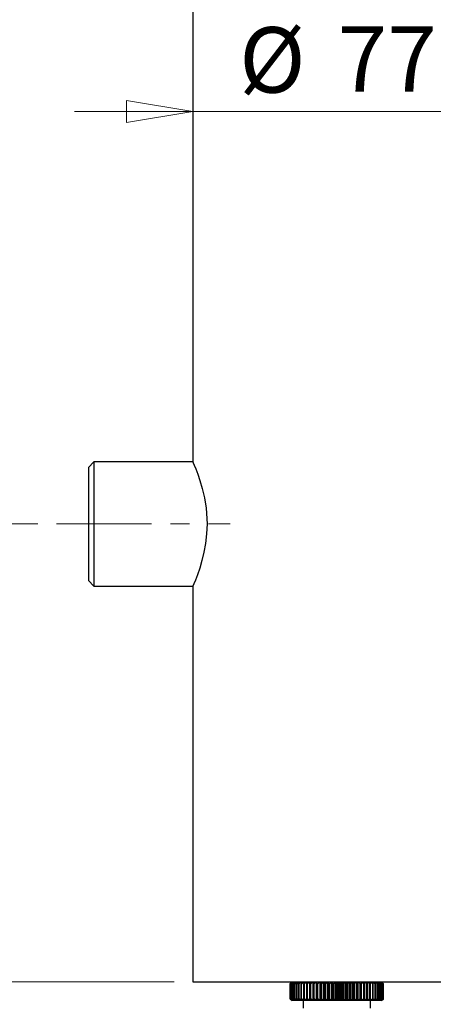
# Model space of a CAD drawing. Units: millimetres. Extents: x 10 to 416, y 10 to 287.
# Drawn here: x 80 to 102, y 108 to 161 of the extents above; entities that cross this region are included whole.
import ezdxf

# ---------------------------------------------------------------- set-up
doc = ezdxf.new("R2010")
doc.units = ezdxf.units.MM
doc.linetypes.add('CENTERX2', pattern=[20.32, 12.7, -2.54, 2.54, -2.54])
doc.styles.add('SLDTEXTSTYLE0', font='TXT', dxfattribs={"width": 0.75})
doc.dimstyles.new('SLDDIMSTYLE0', dxfattribs={"dimtxt": 3.5, "dimasz": 3.556, "dimexe": 0, "dimexo": 0.0625, "dimgap": 0.875, "dimtad": 1, "dimdec": 0, "dimlfac": 5, "dimrnd": 1e-09, "dimzin": 12, "dimdsep": 46, "dimtxsty": 'SLDTEXTSTYLE0', "dimblk1": 'CLOSED', "dimblk2": 'CLOSED', "dimsah": 1, "dimcen": 0.09, "dimadec": 0, "dimazin": 3, "dimtfac": 1, "dimtdec": 0, "dimtmove": 0, "dimatfit": 0, "dimldrblk": 'CLOSED', "dimfxl": 1, "dimfrac": 2, "dimtolj": 1, "dimtzin": 12, "dimarcsym": 0})
doc.dimstyles.new('SLDDIMSTYLE1', dxfattribs={"dimtxt": 3.5, "dimasz": 3.556, "dimexe": 0, "dimexo": 0.0625, "dimgap": 0.875, "dimtad": 1, "dimdec": 0, "dimlfac": 5, "dimrnd": 1e-09, "dimzin": 12, "dimdsep": 46, "dimtxsty": 'SLDTEXTSTYLE0', "dimblk1": 'CLOSED', "dimblk2": 'CLOSED', "dimsah": 1, "dimcen": 0.09, "dimadec": 0, "dimazin": 3, "dimtfac": 1, "dimtdec": 0, "dimtofl": 0, "dimtmove": 0, "dimatfit": 3, "dimldrblk": 'CLOSED', "dimfxl": 1, "dimfrac": 2, "dimtolj": 1, "dimtzin": 12, "dimarcsym": 0})

# ---------------------------------------------------------------- blocks, each defined once
blk = doc.blocks.new('_Closed')
at = {"color": 0, "linetype": 'ByBlock', "lineweight": -2}
for p, q in [((-1, 0.166667), (0, 0)), ((-1, 0.166667), (-1, -0.166667)), ((0, 0), (-1, -0.166667)), ((0, 0), (-1, 0))]:
    blk.add_line(p, q, dxfattribs=at)
blk = doc.blocks.new('_D')
at = {"color": 150, "linetype": 'Continuous', "lineweight": 0}
for p, q in [((89.164, 155.69), (82.814, 155.69)), ((89.164, 155.69), (104.564, 155.69)), ((104.564, 155.69), (110.914, 155.69))]:
    blk.add_line(p, q, dxfattribs=at)
at = {"color": 150, "linetype": 'Continuous', "lineweight": 18, "xscale": 3.556, "yscale": 3.556}
blk.add_blockref('_Closed', (89.164, 155.69, -27.453), dxfattribs=at)
at = {"color": 150, "linetype": 'Continuous', "lineweight": 18, "xscale": 3.556, "yscale": 3.556, "rotation": 180}
blk.add_blockref('_Closed', (104.564, 155.69, -27.453), dxfattribs=at)
at = {"color": 150, "linetype": 'Continuous', "lineweight": 18, "char_height": 3.5, "attachment_point": 1, "style": 'SLDTEXTSTYLE0'}
for s, insert in [('%%c', (91.639, 160.201)), ('77', (96.917, 160.255))]:
    blk.add_mtext(s, dxfattribs=dict(at, insert=insert))
blk = doc.blocks.new('_D_1')
at = {"color": 150, "linetype": 'Continuous', "lineweight": 0}
for p, q in [((88.164, 208.12), (69.252, 208.12)), ((70.252, 109.12), (70.252, 208.12)), ((88.164, 109.12), (69.252, 109.12))]:
    blk.add_line(p, q, dxfattribs=at)
at = {"color": 150, "linetype": 'Continuous', "lineweight": 18, "xscale": 3.556, "yscale": 3.556}
for p, rotation in [((70.252, 208.12, -27.453), 90), ((70.252, 109.12, -27.453), 270)]:
    blk.add_blockref('_Closed', p, dxfattribs=dict(at, rotation=rotation))
at = {"color": 150, "linetype": 'Continuous', "lineweight": 18, "insert": (65.74, 156.435), "char_height": 3.5, "attachment_point": 1, "rotation": 90, "style": 'SLDTEXTSTYLE0'}
blk.add_mtext('495', dxfattribs=at)
blk = doc.blocks.new('_D_2')
at = {"color": 150, "linetype": 'Continuous', "lineweight": 0}
for p, q in [((95.269, 210.32), (60.564, 210.32)), ((61.564, 210.32), (61.564, 96.838)), ((94.891, 96.838), (60.564, 96.838))]:
    blk.add_line(p, q, dxfattribs=at)
at = {"color": 150, "linetype": 'Continuous', "lineweight": 18, "xscale": 3.556, "yscale": 3.556}
for p, rotation in [((61.564, 210.32, -27.453), 90), ((61.564, 96.838, -27.453), 270)]:
    blk.add_blockref('_Closed', p, dxfattribs=dict(at, rotation=rotation))
at = {"color": 150, "linetype": 'Continuous', "lineweight": 18, "insert": (57.052, 149.7), "char_height": 3.5, "attachment_point": 1, "rotation": 90, "style": 'SLDTEXTSTYLE0'}
blk.add_mtext('566', dxfattribs=at)
blk = doc.blocks.new('_D_3')
at = {"color": 150, "linetype": 'Continuous', "lineweight": 0}
for p, q in [((80.864, 183.62), (77.617, 183.62)), ((78.617, 183.62), (78.617, 133.62)), ((80.864, 133.62), (77.617, 133.62))]:
    blk.add_line(p, q, dxfattribs=at)
at = {"color": 150, "linetype": 'Continuous', "lineweight": 18, "xscale": 3.556, "yscale": 3.556}
for p, rotation in [((78.617, 183.62, -27.453), 90), ((78.617, 133.62, -27.453), 270)]:
    blk.add_blockref('_Closed', p, dxfattribs=dict(at, rotation=rotation))
at = {"color": 150, "linetype": 'Continuous', "lineweight": 18, "insert": (74.105, 154.741), "char_height": 3.5, "attachment_point": 1, "rotation": 90, "style": 'SLDTEXTSTYLE0'}
blk.add_mtext('250', dxfattribs=at)

msp = doc.modelspace()

# ---------------------------------------------------------------- linework, layer by layer
at = {"color": 7, "linetype": 'Continuous', "lineweight": 25}
for p, q in [((89.164, 180.3), (89.164, 136.94)), ((83.864, 136.94), (83.564, 136.64)), ((83.564, 136.64), (83.564, 130.6)), ((89.164, 136.94), (83.864, 136.94)), ((83.864, 136.94), (83.864, 130.3)), ((83.564, 130.6), (83.864, 130.3)), ((83.864, 130.3), (89.164, 130.3)), ((89.164, 130.3), (89.164, 109.12)), ((89.164, 109.12), (104.564, 109.12)), ((94.365, 109.02), (94.467, 109.12)), ((94.469, 109.12), (94.375, 109.02)), ((94.379, 109.02), (94.486, 109.12)), ((94.464, 109.12), (94.383, 109.039)), ((94.492, 109.12), (94.404, 109.02)), ((94.412, 109.02), (94.524, 109.12)), ((94.533, 109.12), (94.453, 109.02)), ((94.463, 109.02), (94.579, 109.12)), ((94.467, 109.12), (94.467, 109.118)), ((94.486, 109.12), (94.486, 109.113)), ((94.591, 109.12), (94.519, 109.02)), ((94.524, 109.12), (94.524, 109.109)), ((94.533, 109.02), (94.651, 109.12)), ((94.579, 109.12), (94.579, 109.103)), ((94.667, 109.12), (94.604, 109.02)), ((94.621, 109.02), (94.741, 109.12)), ((94.651, 109.12), (94.651, 109.095)), ((94.759, 109.12), (94.705, 109.02)), ((94.726, 109.02), (94.846, 109.12)), ((94.741, 109.12), (94.741, 109.085)), ((94.868, 109.12), (94.823, 109.02)), ((94.846, 109.12), (94.846, 109.071)), ((94.847, 109.02), (94.967, 109.12)), ((94.992, 109.12), (94.957, 109.02)), ((94.967, 109.12), (94.967, 109.048)), ((94.983, 109.02), (95.102, 109.12)), ((95.102, 109.12), (95.102, 108.12)), ((95.13, 109.12), (95.105, 109.02)), ((95.134, 109.02), (95.251, 109.12)), ((95.251, 109.12), (95.251, 108.12)), ((95.281, 109.12), (95.267, 109.02)), ((95.298, 109.02), (95.412, 109.12)), ((95.412, 109.12), (95.412, 108.12)), ((95.444, 109.12), (95.44, 109.02)), ((95.473, 109.02), (95.584, 109.12)), ((95.584, 109.12), (95.584, 108.12)), ((95.618, 109.12), (95.625, 109.02)), ((95.618, 108.12), (95.618, 109.12)), ((95.66, 109.02), (95.766, 109.12)), ((95.766, 109.12), (95.766, 108.12)), ((95.802, 109.12), (95.819, 109.02)), ((95.802, 108.12), (95.802, 109.12)), ((95.855, 109.02), (95.956, 109.12)), ((95.956, 109.12), (95.956, 108.12)), ((95.993, 109.12), (96.021, 109.02)), ((95.993, 108.12), (95.993, 109.12)), ((96.059, 109.02), (96.153, 109.12)), ((96.153, 109.12), (96.153, 108.12)), ((96.191, 109.12), (96.229, 109.02)), ((96.191, 108.12), (96.191, 109.12)), ((96.268, 109.02), (96.356, 109.12)), ((96.356, 109.12), (96.356, 108.12)), ((96.395, 109.12), (96.442, 109.02)), ((96.395, 108.12), (96.395, 109.12)), ((96.482, 109.02), (96.562, 109.12)), ((96.562, 109.12), (96.562, 108.12)), ((96.602, 109.12), (96.659, 109.02)), ((96.602, 108.12), (96.602, 109.12)), ((96.699, 109.02), (96.771, 109.12)), ((96.771, 109.12), (96.771, 108.12)), ((96.811, 109.12), (96.877, 109.02)), ((96.811, 108.12), (96.811, 109.12)), ((96.917, 109.02), (96.98, 109.12)), ((96.98, 109.12), (96.98, 108.12)), ((97.02, 108.12), (97.02, 109.12)), ((97.02, 109.12), (97.094, 109.02)), ((97.134, 109.02), (97.188, 109.12)), ((97.188, 109.12), (97.188, 108.12)), ((97.228, 108.12), (97.228, 109.12)), ((97.228, 109.12), (97.311, 109.02)), ((97.35, 109.02), (97.394, 109.12)), ((97.394, 109.12), (97.394, 108.12)), ((97.433, 108.12), (97.433, 109.12)), ((97.433, 109.12), (97.523, 109.02)), ((97.562, 109.02), (97.596, 109.12)), ((97.596, 109.12), (97.596, 108.12)), ((97.634, 109.12), (97.731, 109.02)), ((97.634, 108.12), (97.634, 109.12)), ((97.768, 109.02), (97.793, 109.12)), ((97.793, 109.12), (97.793, 108.12)), ((97.83, 109.12), (97.932, 109.02)), ((97.83, 108.12), (97.83, 109.12)), ((97.968, 109.02), (97.982, 109.12)), ((97.982, 109.12), (97.982, 108.12)), ((98.017, 108.12), (98.017, 109.12)), ((98.017, 109.12), (98.125, 109.02)), ((98.159, 109.02), (98.163, 109.12)), ((98.163, 109.12), (98.163, 108.12)), ((98.197, 108.12), (98.197, 109.12)), ((98.197, 109.12), (98.308, 109.02)), ((98.341, 109.02), (98.334, 109.12)), ((98.365, 108.12), (98.365, 109.12)), ((98.365, 109.12), (98.481, 109.02)), ((98.511, 109.02), (98.494, 109.12)), ((98.523, 108.12), (98.523, 109.12)), ((98.523, 109.12), (98.641, 109.02)), ((98.669, 109.02), (98.641, 109.12)), ((98.668, 109.023), (98.668, 109.12)), ((98.668, 109.12), (98.787, 109.02)), ((98.813, 109.02), (98.775, 109.12)), ((98.799, 109.056), (98.799, 109.12)), ((98.799, 109.12), (98.919, 109.02)), ((98.942, 109.02), (98.894, 109.12)), ((98.915, 109.12), (99.035, 109.02)), ((98.915, 109.076), (98.915, 109.12)), ((99.055, 109.02), (98.998, 109.12)), ((99.016, 109.088), (99.016, 109.12)), ((99.016, 109.12), (99.135, 109.02)), ((99.152, 109.02), (99.086, 109.12)), ((99.101, 109.098), (99.101, 109.12)), ((99.101, 109.12), (99.218, 109.02)), ((99.231, 109.02), (99.156, 109.12)), ((99.168, 109.105), (99.168, 109.12)), ((99.168, 109.12), (99.282, 109.02)), ((99.292, 109.02), (99.21, 109.12)), ((99.218, 109.11), (99.218, 109.12)), ((99.218, 109.12), (99.328, 109.02)), ((99.335, 109.02), (99.245, 109.12)), ((99.25, 109.115), (99.25, 109.12)), ((99.25, 109.12), (99.356, 109.02)), ((99.359, 109.02), (99.262, 109.12)), ((99.345, 109.039), (99.264, 109.12)), ((99.264, 109.119), (99.264, 109.12)), ((99.264, 109.12), (99.364, 109.02)), ((94.383, 109.039), (94.364, 109.02)), ((94.364, 109.02), (94.365, 109.02)), ((94.364, 108.22), (94.364, 109.02)), ((94.365, 108.22), (94.365, 109.02)), ((94.375, 109.02), (94.379, 109.02)), ((94.375, 108.22), (94.375, 109.02)), ((94.379, 108.22), (94.379, 109.02)), ((94.404, 109.02), (94.412, 109.02)), ((94.404, 108.22), (94.404, 109.02)), ((94.412, 108.22), (94.412, 109.02)), ((94.453, 109.02), (94.463, 109.02)), ((94.453, 108.22), (94.453, 109.02)), ((94.463, 108.22), (94.463, 109.02)), ((94.519, 109.02), (94.533, 109.02)), ((94.519, 108.22), (94.519, 109.02)), ((94.533, 108.22), (94.533, 109.02)), ((94.604, 109.02), (94.621, 109.02)), ((94.604, 108.22), (94.604, 109.02)), ((94.621, 108.22), (94.621, 109.02)), ((94.705, 109.02), (94.726, 109.02)), ((94.705, 108.22), (94.705, 109.02)), ((94.726, 108.22), (94.726, 109.02)), ((94.823, 109.02), (94.847, 109.02)), ((94.823, 108.22), (94.823, 109.02)), ((94.847, 108.22), (94.847, 109.02)), ((94.957, 109.02), (94.983, 109.02)), ((94.957, 108.22), (94.957, 109.02)), ((94.983, 108.22), (94.983, 109.02)), ((95.105, 109.02), (95.134, 109.02)), ((95.105, 108.22), (95.105, 109.02)), ((95.134, 108.22), (95.134, 109.02)), ((95.267, 109.02), (95.298, 109.02)), ((95.267, 108.22), (95.267, 109.02)), ((95.298, 108.22), (95.298, 109.02)), ((95.44, 109.02), (95.473, 109.02)), ((95.44, 108.22), (95.44, 109.02)), ((95.473, 108.22), (95.473, 109.02)), ((95.625, 109.02), (95.66, 109.02)), ((95.625, 108.22), (95.625, 109.02)), ((95.66, 108.22), (95.66, 109.02)), ((95.819, 109.02), (95.855, 109.02)), ((95.819, 108.22), (95.819, 109.02)), ((95.855, 108.22), (95.855, 109.02)), ((96.021, 109.02), (96.059, 109.02)), ((96.021, 108.22), (96.021, 109.02)), ((96.059, 108.22), (96.059, 109.02)), ((96.229, 109.02), (96.268, 109.02)), ((96.229, 108.22), (96.229, 109.02)), ((96.268, 108.22), (96.268, 109.02)), ((96.442, 109.02), (96.482, 109.02)), ((96.442, 108.22), (96.442, 109.02)), ((96.482, 108.22), (96.482, 109.02)), ((96.659, 109.02), (96.699, 109.02)), ((96.659, 108.22), (96.659, 109.02)), ((96.699, 108.22), (96.699, 109.02)), ((96.877, 109.02), (96.917, 109.02)), ((96.877, 108.22), (96.877, 109.02)), ((96.917, 109.02), (96.917, 108.22)), ((97.094, 108.22), (97.094, 109.02)), ((97.094, 109.02), (97.134, 109.02)), ((97.134, 108.22), (97.134, 109.02)), ((97.311, 108.22), (97.311, 109.02)), ((97.311, 109.02), (97.35, 109.02)), ((97.35, 108.22), (97.35, 109.02)), ((97.523, 108.22), (97.523, 109.02)), ((97.523, 109.02), (97.562, 109.02)), ((97.562, 108.22), (97.562, 109.02)), ((97.731, 109.02), (97.768, 109.02)), ((97.731, 108.22), (97.731, 109.02)), ((97.768, 108.22), (97.768, 109.02)), ((97.932, 109.02), (97.968, 109.02)), ((97.932, 108.22), (97.932, 109.02)), ((97.968, 108.22), (97.968, 109.02)), ((98.125, 108.22), (98.125, 109.02)), ((98.125, 109.02), (98.159, 109.02)), ((98.159, 108.22), (98.159, 109.02)), ((98.308, 108.22), (98.308, 109.02)), ((98.308, 109.02), (98.341, 109.02)), ((98.341, 108.22), (98.341, 109.02)), ((98.481, 108.22), (98.481, 109.02)), ((98.481, 109.02), (98.511, 109.02)), ((98.511, 108.22), (98.511, 109.02)), ((98.641, 108.22), (98.641, 109.02)), ((98.641, 109.02), (98.669, 109.02)), ((98.669, 108.22), (98.669, 109.02)), ((98.787, 108.22), (98.787, 109.02)), ((98.787, 109.02), (98.813, 109.02)), ((98.813, 108.22), (98.813, 109.02)), ((98.919, 108.22), (98.919, 109.02)), ((98.919, 109.02), (98.942, 109.02)), ((98.942, 108.22), (98.942, 109.02)), ((99.035, 109.02), (99.055, 109.02)), ((99.035, 108.22), (99.035, 109.02)), ((99.055, 108.22), (99.055, 109.02)), ((99.135, 108.22), (99.135, 109.02)), ((99.135, 109.02), (99.152, 109.02)), ((99.152, 108.22), (99.152, 109.02)), ((99.218, 108.22), (99.218, 109.02)), ((99.218, 109.02), (99.231, 109.02)), ((99.231, 108.22), (99.231, 109.02)), ((99.282, 108.22), (99.282, 109.02)), ((99.282, 109.02), (99.292, 109.02)), ((99.292, 108.22), (99.292, 109.02)), ((99.328, 108.22), (99.328, 109.02)), ((99.328, 109.02), (99.335, 109.02)), ((99.335, 108.22), (99.335, 109.02)), ((99.356, 109.02), (99.359, 109.02)), ((99.356, 108.22), (99.356, 109.02)), ((99.359, 108.22), (99.359, 109.02)), ((99.364, 108.22), (99.364, 109.02)), ((94.364, 108.22), (94.383, 108.201)), ((94.365, 108.22), (94.364, 108.22)), ((94.467, 108.12), (94.365, 108.22)), ((94.375, 108.22), (94.469, 108.12)), ((94.379, 108.22), (94.375, 108.22)), ((94.486, 108.12), (94.379, 108.22)), ((94.383, 108.201), (94.464, 108.12)), ((94.404, 108.22), (94.492, 108.12)), ((94.412, 108.22), (94.404, 108.22)), ((94.524, 108.12), (94.412, 108.22)), ((94.453, 108.22), (94.533, 108.12)), ((94.463, 108.22), (94.453, 108.22)), ((94.579, 108.12), (94.463, 108.22)), ((94.467, 108.12), (94.464, 108.12)), ((94.467, 108.122), (94.467, 108.12)), ((94.469, 108.12), (94.467, 108.12)), ((94.486, 108.12), (94.469, 108.12)), ((94.486, 108.127), (94.486, 108.12)), ((94.492, 108.12), (94.486, 108.12)), ((94.524, 108.12), (94.492, 108.12)), ((94.519, 108.22), (94.591, 108.12)), ((94.533, 108.22), (94.519, 108.22)), ((94.524, 108.131), (94.524, 108.12)), ((94.533, 108.12), (94.524, 108.12)), ((94.651, 108.12), (94.533, 108.22)), ((94.579, 108.12), (94.533, 108.12)), ((94.579, 108.137), (94.579, 108.12)), ((94.591, 108.12), (94.579, 108.12)), ((94.651, 108.12), (94.591, 108.12)), ((94.604, 108.22), (94.667, 108.12)), ((94.621, 108.22), (94.604, 108.22)), ((94.741, 108.12), (94.621, 108.22)), ((94.651, 108.145), (94.651, 108.12)), ((94.667, 108.12), (94.651, 108.12)), ((94.741, 108.12), (94.667, 108.12)), ((94.705, 108.22), (94.759, 108.12)), ((94.726, 108.22), (94.705, 108.22)), ((94.846, 108.12), (94.726, 108.22)), ((94.741, 108.155), (94.741, 108.12)), ((94.759, 108.12), (94.741, 108.12)), ((94.846, 108.12), (94.759, 108.12)), ((94.823, 108.22), (94.868, 108.12)), ((94.847, 108.22), (94.823, 108.22)), ((94.846, 108.169), (94.846, 108.12)), ((94.868, 108.12), (94.846, 108.12)), ((94.967, 108.12), (94.847, 108.22)), ((94.967, 108.12), (94.868, 108.12)), ((94.957, 108.22), (94.992, 108.12)), ((94.983, 108.22), (94.957, 108.22)), ((94.967, 108.192), (94.967, 108.12)), ((94.992, 108.12), (94.967, 108.12)), ((95.102, 108.12), (94.983, 108.22)), ((95.102, 108.12), (94.992, 108.12)), ((95.064, 108.12), (95.064, 107.72)), ((95.13, 108.12), (95.102, 108.12)), ((95.105, 108.22), (95.13, 108.12)), ((95.134, 108.22), (95.105, 108.22)), ((95.251, 108.12), (95.13, 108.12)), ((95.251, 108.12), (95.134, 108.22)), ((95.281, 108.12), (95.251, 108.12)), ((95.267, 108.22), (95.281, 108.12)), ((95.298, 108.22), (95.267, 108.22)), ((95.412, 108.12), (95.281, 108.12)), ((95.412, 108.12), (95.298, 108.22)), ((95.444, 108.12), (95.412, 108.12)), ((95.44, 108.22), (95.444, 108.12)), ((95.473, 108.22), (95.44, 108.22)), ((95.584, 108.12), (95.444, 108.12)), ((95.584, 108.12), (95.473, 108.22)), ((95.618, 108.12), (95.584, 108.12)), ((95.625, 108.22), (95.618, 108.12)), ((95.766, 108.12), (95.618, 108.12)), ((95.66, 108.22), (95.625, 108.22)), ((95.766, 108.12), (95.66, 108.22)), ((95.802, 108.12), (95.766, 108.12)), ((95.819, 108.22), (95.802, 108.12)), ((95.956, 108.12), (95.802, 108.12)), ((95.855, 108.22), (95.819, 108.22)), ((95.956, 108.12), (95.855, 108.22)), ((95.993, 108.12), (95.956, 108.12)), ((96.021, 108.22), (95.993, 108.12)), ((96.153, 108.12), (95.993, 108.12)), ((96.059, 108.22), (96.021, 108.22)), ((96.153, 108.12), (96.059, 108.22)), ((96.191, 108.12), (96.153, 108.12)), ((96.229, 108.22), (96.191, 108.12)), ((96.356, 108.12), (96.191, 108.12)), ((96.268, 108.22), (96.229, 108.22)), ((96.356, 108.12), (96.268, 108.22)), ((96.395, 108.12), (96.356, 108.12)), ((96.442, 108.22), (96.395, 108.12)), ((96.562, 108.12), (96.395, 108.12)), ((96.482, 108.22), (96.442, 108.22)), ((96.562, 108.12), (96.482, 108.22)), ((96.602, 108.12), (96.562, 108.12)), ((96.659, 108.22), (96.602, 108.12)), ((96.771, 108.12), (96.602, 108.12)), ((96.699, 108.22), (96.659, 108.22)), ((96.771, 108.12), (96.699, 108.22)), ((96.811, 108.12), (96.771, 108.12)), ((96.877, 108.22), (96.811, 108.12)), ((96.98, 108.12), (96.811, 108.12)), ((96.917, 108.22), (96.877, 108.22)), ((96.98, 108.12), (96.917, 108.22)), ((97.02, 108.12), (96.98, 108.12)), ((97.094, 108.22), (97.02, 108.12)), ((97.188, 108.12), (97.02, 108.12)), ((97.134, 108.22), (97.094, 108.22)), ((97.188, 108.12), (97.134, 108.22)), ((97.228, 108.12), (97.188, 108.12)), ((97.311, 108.22), (97.228, 108.12)), ((97.394, 108.12), (97.228, 108.12)), ((97.35, 108.22), (97.311, 108.22)), ((97.394, 108.12), (97.35, 108.22)), ((97.433, 108.12), (97.394, 108.12)), ((97.523, 108.22), (97.433, 108.12)), ((97.596, 108.12), (97.433, 108.12)), ((97.562, 108.22), (97.523, 108.22)), ((97.596, 108.12), (97.562, 108.22)), ((97.634, 108.12), (97.596, 108.12)), ((97.731, 108.22), (97.634, 108.12)), ((97.793, 108.12), (97.634, 108.12)), ((97.768, 108.22), (97.731, 108.22)), ((97.793, 108.12), (97.768, 108.22)), ((97.83, 108.12), (97.793, 108.12)), ((97.932, 108.22), (97.83, 108.12)), ((97.982, 108.12), (97.83, 108.12)), ((97.968, 108.22), (97.932, 108.22)), ((97.982, 108.12), (97.968, 108.22)), ((98.017, 108.12), (97.982, 108.12)), ((98.125, 108.22), (98.017, 108.12)), ((98.163, 108.12), (98.017, 108.12)), ((98.159, 108.22), (98.125, 108.22)), ((98.163, 108.12), (98.159, 108.22)), ((98.197, 108.12), (98.163, 108.12)), ((98.308, 108.22), (98.197, 108.12)), ((98.334, 108.12), (98.197, 108.12)), ((98.341, 108.22), (98.308, 108.22)), ((98.334, 108.12), (98.341, 108.22)), ((98.365, 108.12), (98.334, 108.12)), ((98.481, 108.22), (98.365, 108.12)), ((98.494, 108.12), (98.365, 108.12)), ((98.511, 108.22), (98.481, 108.22)), ((98.494, 108.12), (98.511, 108.22)), ((98.523, 108.12), (98.494, 108.12)), ((98.641, 108.22), (98.523, 108.12)), ((98.641, 108.12), (98.523, 108.12)), ((98.641, 108.12), (98.669, 108.22)), ((98.669, 108.22), (98.641, 108.22)), ((98.668, 108.12), (98.641, 108.12)), ((98.664, 107.72), (98.664, 108.12)), ((98.787, 108.22), (98.668, 108.12)), ((98.668, 108.12), (98.668, 108.217)), ((98.775, 108.12), (98.668, 108.12)), ((98.775, 108.12), (98.813, 108.22)), ((98.799, 108.12), (98.775, 108.12)), ((98.813, 108.22), (98.787, 108.22)), ((98.919, 108.22), (98.799, 108.12)), ((98.799, 108.12), (98.799, 108.184)), ((98.894, 108.12), (98.799, 108.12)), ((98.894, 108.12), (98.942, 108.22)), ((98.915, 108.12), (98.894, 108.12)), ((99.035, 108.22), (98.915, 108.12)), ((98.915, 108.12), (98.915, 108.164)), ((98.998, 108.12), (98.915, 108.12)), ((98.942, 108.22), (98.919, 108.22)), ((98.998, 108.12), (99.055, 108.22)), ((99.016, 108.12), (98.998, 108.12)), ((99.135, 108.22), (99.016, 108.12)), ((99.016, 108.12), (99.016, 108.152)), ((99.086, 108.12), (99.016, 108.12)), ((99.055, 108.22), (99.035, 108.22)), ((99.086, 108.12), (99.152, 108.22)), ((99.101, 108.12), (99.086, 108.12)), ((99.218, 108.22), (99.101, 108.12)), ((99.101, 108.12), (99.101, 108.143)), ((99.156, 108.12), (99.101, 108.12)), ((99.152, 108.22), (99.135, 108.22)), ((99.156, 108.12), (99.231, 108.22)), ((99.168, 108.12), (99.156, 108.12)), ((99.282, 108.22), (99.168, 108.12)), ((99.168, 108.12), (99.168, 108.136)), ((99.21, 108.12), (99.168, 108.12)), ((99.21, 108.12), (99.292, 108.22)), ((99.218, 108.12), (99.21, 108.12)), ((99.231, 108.22), (99.218, 108.22)), ((99.328, 108.22), (99.218, 108.12)), ((99.218, 108.12), (99.218, 108.13)), ((99.245, 108.12), (99.218, 108.12)), ((99.245, 108.12), (99.335, 108.22)), ((99.25, 108.12), (99.245, 108.12)), ((99.356, 108.22), (99.25, 108.12)), ((99.25, 108.12), (99.25, 108.125)), ((99.262, 108.12), (99.25, 108.12)), ((99.262, 108.12), (99.359, 108.22)), ((99.264, 108.12), (99.262, 108.12)), ((99.364, 108.22), (99.264, 108.12)), ((99.264, 108.12), (99.345, 108.201)), ((99.264, 108.12), (99.264, 108.121)), ((99.264, 108.12), (99.264, 108.12)), ((99.292, 108.22), (99.282, 108.22)), ((99.335, 108.22), (99.328, 108.22)), ((99.359, 108.22), (99.356, 108.22))]:
    msp.add_line(p, q, dxfattribs=at)
at = {"color": 7, "linetype": 'CENTERX2', "lineweight": 18, "ltscale": 0.4}
msp.add_line((81.864, 133.62), (91.164, 133.62), dxfattribs=at)
at = {"color": 7, "linetype": 'Continuous', "lineweight": 25, "flags": 128}
msp.add_lwpolyline([(89.164, 136.94), (89.182, 136.899), (89.235, 136.771), (89.316, 136.57), (89.421, 136.292), (89.54, 135.94), (89.663, 135.515), (89.776, 135.024), (89.865, 134.47), (89.917, 133.62), (89.897, 133.1), (89.839, 132.581), (89.754, 132.106), (89.646, 131.66), (89.524, 131.252), (89.402, 130.898), (89.294, 130.614), (89.212, 130.412), (89.164, 130.3), (89.164, 130.3)], dxfattribs=at)

# ---------------------------------------------------------------- dimensions: what is measured, and where the dimension line sits
at = {"color": 150, "linetype": 'Continuous', "lineweight": 18}
dim = msp.add_linear_dim(base=(61.564, 96.838), p1=(96.269, 210.32), p2=(95.891, 96.838), angle=90, text='566', dimstyle='SLDDIMSTYLE1', dxfattribs=at)
dim.commit()
dim.dimension.update_dxf_attribs({"geometry": '_D_2', "text_midpoint": (61.564, 153.579), "dimtype": 160})
for base, p1, p2, picture, middle in [((70.252, 208.12), (89.164, 109.12), (89.164, 208.12), '_D_1', (70.252, 160.314)), ((78.617, 133.62), (81.864, 183.62), (81.864, 133.62), '_D_3', (78.617, 158.62))]:
    dim = msp.add_linear_dim(base=base, p1=p1, p2=p2, angle=90, dimstyle='SLDDIMSTYLE1', dxfattribs=at)
    dim.commit()
    dim.dimension.update_dxf_attribs({"geometry": picture, "text_midpoint": middle, "dimtype": 160})
dim = msp.add_linear_dim(base=(104.564, 155.69), p1=(89.164, 136.94), p2=(104.564, 149.44), text='%%c<>', dimstyle='SLDDIMSTYLE0', dxfattribs=at)
dim.commit()
dim.dimension.update_dxf_attribs({"geometry": '_D', "text_midpoint": (96.864, 155.69), "dimtype": 160})

doc.saveas('drawing.dxf')
